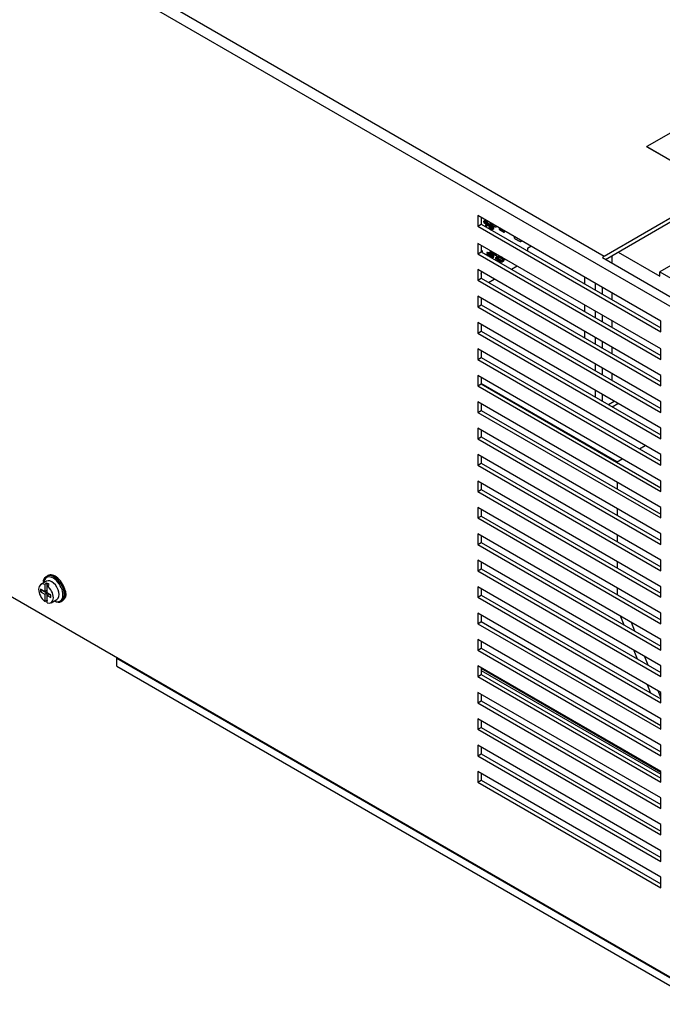
# Model space of a CAD drawing. Units: inches. Extents: x 9 to 415, y 2 to 294.
# Drawn here: x 268 to 335, y 113 to 214 of the extents above; entities that cross this region are included whole.
import ezdxf
from ezdxf.xclip import XClip

# ---------------------------------------------------------------- set-up
doc = ezdxf.new("R2010")
doc.units = ezdxf.units.IN
doc.header["$XCLIPFRAME"] = 2
for name, color, linetype in [('$DDT_AUDIT_GENERATED_(599)', 7, 'Continuous'), ('0_85MH_62A-210', 7, 'Continuous'), ('0_85MH_62A-246', 7, 'Continuous'), ('0_85MH_62A-309', 7, 'Continuous'), ('0_85MH_62A-310', 7, 'Continuous'), ('1_1MH_48A-62-75-', 7, 'Continuous'), ('M4X10', 7, 'Continuous'), ('M8X25', 7, 'Continuous'), ('Standard', 7, 'Continuous'), ('STB50', 7, 'Continuous'), ('WZ7332', 7, 'Continuous')]:
    doc.layers.add(name, color=color, linetype=linetype)

# ---------------------------------------------------------------- blocks, each defined once
blk = doc.blocks.new('SE1')
at = {"layer": '$DDT_AUDIT_GENERATED_(599)', "color": 7, "linetype": 'Continuous', "ltscale": 25.4}
for p, q in [((271.3, 156.81), (271.18, 156.74)), ((272.68, 154.15), (272.8, 154.22))]:
    blk.add_line(p, q, dxfattribs=at)
for centre, major_axis, start_param, end_param in [((271.93, 155.45), (0.75, -1.3), 0, 3.905379), ((271.86, 155.41), (-0.7, 1.21), 0, 0.685963), ((271.86, 155.41), (-0.7, 1.21), 2.45563, 6.283185), ((272.05, 155.52), (0.75, -1.3), 0, 3.141593), ((271.93, 155.45), (0.75, -1.3), 5.519399, 6.283185)]:
    blk.add_ellipse(centre, major_axis=major_axis, ratio=0.57735, start_param=start_param, end_param=end_param, dxfattribs=at)
at = {"layer": '0_85MH_62A-210', "color": 7, "linetype": 'Continuous', "ltscale": 25.4}
for p, q in [((278.45, 148.34), (278.4, 148.31)), ((278.4, 148.31), (338.68, 113.51)), ((278.4, 147.49), (278.4, 148.31)), ((278.4, 147.49), (338.68, 112.69)), ((315.91, 147.05), (334.4, 136.37))]:
    blk.add_line(p, q, dxfattribs=at)
at = {"layer": '0_85MH_62A-246', "color": 7, "linetype": 'Continuous', "ltscale": 25.4}
for p, q in [((327.69, 186.2), (327.69, 186.88)), ((328.39, 185.79), (328.39, 186.47)), ((327.69, 183.34), (327.69, 184.02)), ((328.39, 182.94), (328.39, 183.62)), ((327.69, 180.62), (327.69, 181.3)), ((328.39, 180.22), (328.39, 180.9)), ((327.69, 177.91), (327.69, 178.59)), ((328.39, 177.5), (328.39, 178.18)), ((327.69, 175.19), (327.69, 175.87)), ((328.39, 174.78), (328.39, 175.46)), ((329.62, 174.75), (329.03, 174.41)), ((329.41, 174.19), (329.99, 174.53))]:
    blk.add_line(p, q, dxfattribs=at)
at = {"layer": '0_85MH_62A-309', "color": 7, "linetype": 'Continuous', "ltscale": 25.4}
for p, q in [((316.18, 193.28), (316.18, 193.18)), ((316.34, 192.88), (316.34, 192.78)), ((316.49, 192.69), (316.49, 192.79)), ((316.61, 193.17), (316.61, 193.27)), ((316.7, 192.79), (316.7, 192.69)), ((316.72, 192.59), (316.72, 192.53)), ((316.83, 193.15), (316.83, 193.06)), ((317.22, 192.6), (317.22, 192.7)), ((317.84, 192.56), (317.84, 192.54)), ((317.77, 192.54), (317.77, 192.44)), ((317.78, 192.51), (317.78, 192.43)), ((318.3, 192.17), (318.3, 192.27)), ((319.32, 191.67), (319.32, 191.57)), ((316.03, 190.13), (316.03, 190.24)), ((316.5, 190.07), (316.5, 189.97)), ((316.51, 190.04), (316.51, 189.96)), ((316.59, 189.75), (316.7, 189.71)), ((316.7, 189.71), (316.68, 189.7)), ((316.73, 189.67), (316.77, 189.69)), ((316.77, 189.69), (316.77, 189.65)), ((316.77, 189.69), (317.04, 189.6)), ((316.92, 189.56), (317.04, 189.52)), ((317.04, 189.6), (317.04, 189.52)), ((317.09, 189.53), (317.09, 189.63)), ((317.21, 189.6), (317.21, 189.7)), ((317.4, 189.55), (317.4, 189.45)), ((317.51, 189.77), (317.51, 189.88)), ((318.28, 189.27), (318.28, 189.37)), ((318.39, 189.39), (318.44, 189.34)), ((318.44, 189.36), (318.44, 189.34)), ((319.02, 188.35), (319.61, 188.69)), ((315.92, 187.85), (315.92, 187.93)), ((316.67, 186.99), (317.26, 187.33))]:
    blk.add_line(p, q, dxfattribs=at)
blk.add_arc((317.8, 192.5), 0.0534, 87.2105, 116.695, dxfattribs=at)
for points, knots in [([(316.25, 193.18), (316.29, 193.15), (316.35, 193.14), (316.41, 193.14), (316.46, 193.14), (316.51, 193.16), (316.59, 193.2), (316.61, 193.23), (316.61, 193.26), (316.61, 193.29), (316.59, 193.33), (316.5, 193.38), (316.44, 193.39), (316.38, 193.39), (316.33, 193.39), (316.28, 193.38), (316.24, 193.36), (316.2, 193.33), (316.18, 193.31), (316.18, 193.27), (316.17, 193.24), (316.2, 193.21), (316.25, 193.18)], [0, 0, 0, 0, 0.133445, 0.133445, 0.133445, 0.251366, 0.251366, 0.366724, 0.366724, 0.366724, 0.501387, 0.501387, 0.633601, 0.633601, 0.633601, 0.749059, 0.749059, 0.749059, 0.867776, 0.867776, 0.867776, 1, 1, 1, 1]), ([(316.28, 193.2), (316.24, 193.22), (316.22, 193.25), (316.23, 193.27), (316.23, 193.3), (316.24, 193.32), (316.31, 193.35), (316.34, 193.36), (316.39, 193.36), (316.43, 193.37), (316.47, 193.36), (316.55, 193.31), (316.56, 193.29), (316.56, 193.26), (316.56, 193.24), (316.54, 193.22), (316.48, 193.18), (316.44, 193.17), (316.4, 193.17), (316.36, 193.17), (316.32, 193.18), (316.28, 193.2)], [0, 0, 0, 0, 0.133198, 0.133198, 0.133198, 0.253096, 0.253096, 0.368066, 0.368066, 0.368066, 0.500148, 0.500148, 0.63382, 0.63382, 0.63382, 0.74786, 0.74786, 0.866787, 0.866787, 0.866787, 1, 1, 1, 1]), ([(316.25, 193.23), (316.25, 193.24), (316.26, 193.25), (316.31, 193.27), (316.34, 193.28), (316.39, 193.28), (316.43, 193.28), (316.47, 193.27), (316.52, 193.25), (316.53, 193.24), (316.54, 193.23)], [0.206335, 0.206335, 0.206335, 0.206335, 0.253096, 0.253096, 0.3680663, 0.3680663, 0.3680663, 0.5001475, 0.5001475, 0.5454633, 0.5454633, 0.5454633, 0.5454633]), ([(316.25, 193.1), (316.29, 193.07), (316.35, 193.06), (316.41, 193.06), (316.46, 193.06), (316.51, 193.07), (316.59, 193.12), (316.61, 193.15), (316.61, 193.18), (316.61, 193.18), (316.61, 193.18), (316.61, 193.18)], [0, 0, 0, 0, 0.1334446, 0.1334446, 0.1334446, 0.2513661, 0.2513661, 0.366724, 0.366724, 0.366724, 0.3738271, 0.3738271, 0.3738271, 0.3738271]), ([(316.43, 192.98), (316.43, 192.98), (316.43, 192.98), (316.42, 192.97), (316.37, 192.94), (316.34, 192.91), (316.34, 192.87), (316.35, 192.83), (316.37, 192.79), (316.43, 192.77), (316.44, 192.76), (316.45, 192.76), (316.46, 192.76), (316.47, 192.76), (316.48, 192.76), (316.49, 192.77), (316.49, 192.77), (316.49, 192.78), (316.49, 192.79), (316.49, 192.79), (316.48, 192.8), (316.44, 192.82), (316.42, 192.85), (316.42, 192.88), (316.42, 192.91), (316.44, 192.93), (316.51, 192.97), (316.56, 192.98), (316.61, 192.98), (316.65, 192.98), (316.69, 192.97), (316.77, 192.92), (316.79, 192.9), (316.79, 192.87), (316.78, 192.84), (316.76, 192.82), (316.7, 192.78), (316.7, 192.77), (316.73, 192.75), (316.75, 192.75), (316.82, 192.79), (316.86, 192.81), (316.91, 192.82), (316.96, 192.82), (317.01, 192.81), (317.12, 192.75), (317.14, 192.72), (317.14, 192.69), (317.14, 192.66), (317.12, 192.63), (317.03, 192.58), (316.98, 192.56), (316.93, 192.57), (316.88, 192.57), (316.83, 192.58), (316.79, 192.61), (316.78, 192.62), (316.77, 192.62), (316.75, 192.62)], [0, 0, 0, 0, 0.006944, 0.006944, 0.006944, 0.086882, 0.086882, 0.086882, 0.161019, 0.161019, 0.161019, 0.174296, 0.174296, 0.174296, 0.185481, 0.185481, 0.196666, 0.196666, 0.196666, 0.208897, 0.208897, 0.208897, 0.271908, 0.271908, 0.271908, 0.317277, 0.317277, 0.37885, 0.37885, 0.37885, 0.424278, 0.424278, 0.490577, 0.490577, 0.490577, 0.544405, 0.544405, 0.565826, 0.565826, 0.588437, 0.588437, 0.658009, 0.658009, 0.658009, 0.731733, 0.731733, 0.797066, 0.797066, 0.797066, 0.858414, 0.858414, 0.924771, 0.924771, 0.924771, 0.98688, 0.98688, 0.98688, 1, 1, 1, 1]), ([(316.85, 192.85), (316.86, 192.87), (316.86, 192.88), (316.86, 192.9), (316.85, 192.93), (316.83, 192.96), (316.73, 193.01), (316.68, 193.03), (316.61, 193.03), (316.55, 193.03), (316.49, 193.01), (316.43, 192.98)], [0, 0, 0, 0, 0.143294, 0.143294, 0.143294, 0.379138, 0.379138, 0.688354, 0.688354, 0.688354, 1, 1, 1, 1]), ([(316.44, 192.84), (316.45, 192.85), (316.46, 192.86), (316.51, 192.89), (316.56, 192.9), (316.61, 192.9), (316.65, 192.9), (316.69, 192.89), (316.74, 192.86), (316.75, 192.85), (316.76, 192.85)], [0.3007249, 0.3007249, 0.3007249, 0.3007249, 0.3172773, 0.3172773, 0.3788502, 0.3788502, 0.3788502, 0.4242778, 0.4242778, 0.4433594, 0.4433594, 0.4433594, 0.4433594]), ([(316.7, 192.7), (316.7, 192.69), (316.7, 192.69), (316.73, 192.67), (316.75, 192.67), (316.82, 192.71), (316.86, 192.73), (316.91, 192.73), (316.96, 192.74), (317.01, 192.73), (317.09, 192.69), (317.1, 192.68), (317.11, 192.67)], [0.5553523, 0.5553523, 0.5553523, 0.5553523, 0.5658257, 0.5658257, 0.5884368, 0.5884368, 0.6580094, 0.6580094, 0.6580094, 0.7317334, 0.7317334, 0.7531738, 0.7531738, 0.7531738, 0.7531738]), ([(316.72, 192.59), (316.72, 192.59), (316.72, 192.58), (316.74, 192.57), (316.81, 192.54), (316.87, 192.52), (316.94, 192.52), (317.01, 192.52), (317.07, 192.54), (317.19, 192.61), (317.22, 192.65), (317.22, 192.7), (317.22, 192.74), (317.19, 192.78), (317.08, 192.84), (317.03, 192.85), (316.97, 192.86), (316.93, 192.86), (316.89, 192.86), (316.85, 192.85)], [0, 0, 0, 0, 0.031082, 0.031082, 0.031082, 0.216693, 0.216693, 0.216693, 0.370288, 0.370288, 0.578171, 0.578171, 0.578171, 0.760179, 0.760179, 0.9007, 0.9007, 0.9007, 1, 1, 1, 1]), ([(316.75, 192.62), (316.74, 192.62), (316.74, 192.61), (316.73, 192.61), (316.72, 192.6), (316.72, 192.6), (316.72, 192.59)], [0, 0, 0, 0, 0.495256, 0.495256, 0.495256, 1, 1, 1, 1]), ([(316.83, 193.07), (316.83, 193.06), (316.83, 193.04), (316.84, 193.02), (316.87, 192.97), (316.94, 192.91), (317.15, 192.79), (317.25, 192.75), (317.35, 192.73), (317.42, 192.72), (317.48, 192.72), (317.53, 192.74)], [0.0719503, 0.0719503, 0.0719503, 0.0719503, 0.1045854, 0.1045854, 0.1045854, 0.2505579, 0.2505579, 0.3959346, 0.3959346, 0.3959346, 0.4705719, 0.4705719, 0.4705719, 0.4705719]), ([(316.85, 192.45), (316.88, 192.44), (316.91, 192.44), (316.94, 192.44), (317.01, 192.44), (317.07, 192.46), (317.19, 192.53), (317.22, 192.57), (317.22, 192.61)], [0.1349216, 0.1349216, 0.1349216, 0.1349216, 0.2166935, 0.2166935, 0.2166935, 0.3702883, 0.3702883, 0.5725181, 0.5725181, 0.5725181, 0.5725181]), ([(317.15, 192.93), (317.14, 192.94), (317.12, 192.95), (317.01, 193.02), (316.95, 193.06), (316.92, 193.11)], [0.7211185, 0.7211185, 0.7211185, 0.7211185, 0.7493386, 0.7493386, 0.8984218, 0.8984218, 0.8984218, 0.8984218]), ([(317.78, 192.54), (317.77, 192.54), (317.77, 192.53), (317.77, 192.53), (317.77, 192.52), (317.77, 192.52), (317.78, 192.51)], [0, 0, 0, 0, 0.4389731, 0.4389731, 0.4389731, 1, 1, 1, 1]), ([(317.77, 192.45), (317.77, 192.45), (317.77, 192.45), (317.77, 192.45), (317.77, 192.44), (317.77, 192.43), (317.78, 192.43)], [0.4273731, 0.4273731, 0.4273731, 0.4273731, 0.4389731, 0.4389731, 0.4389731, 1, 1, 1, 1]), ([(317.78, 192.51), (317.94, 192.42), (318.09, 192.34), (318.24, 192.25), (318.25, 192.24), (318.26, 192.24), (318.27, 192.24), (318.27, 192.24), (318.28, 192.24), (318.29, 192.25), (318.3, 192.25), (318.3, 192.26), (318.3, 192.26), (318.3, 192.27), (318.3, 192.28), (318.29, 192.28), (318.28, 192.29), (318.27, 192.29), (318.26, 192.3)], [0, 0, 0, 0, 0.4945157, 0.4945157, 0.4945157, 0.5191424, 0.5191424, 0.5191424, 0.5405772, 0.5405772, 0.5405772, 0.5630393, 0.5630393, 0.5630393, 0.5887549, 0.5887549, 0.5887549, 0.6213, 0.6213, 0.6213, 0.6213]), ([(317.78, 192.43), (317.94, 192.34), (318.09, 192.25), (318.24, 192.17), (318.25, 192.16), (318.26, 192.16), (318.27, 192.16), (318.27, 192.16), (318.28, 192.16), (318.29, 192.17), (318.3, 192.17), (318.3, 192.18), (318.3, 192.18)], [0, 0, 0, 0, 0.4945157, 0.4945157, 0.4945157, 0.5191424, 0.5191424, 0.5191424, 0.5405772, 0.5405772, 0.5405772, 0.5628661, 0.5628661, 0.5628661, 0.5628661]), ([(317.85, 192.54), (317.84, 192.54), (317.84, 192.54), (317.84, 192.54), (317.83, 192.55), (317.82, 192.55), (317.8, 192.55)], [0, 0, 0, 0, 0.287674, 0.287674, 0.287674, 1, 1, 1, 1]), ([(317.91, 192.42), (317.9, 192.43), (317.89, 192.44), (317.89, 192.46), (317.89, 192.46), (317.9, 192.47), (317.9, 192.48)], [0, 0, 0, 0, 0.0847975, 0.0847975, 0.0847975, 0.1179964, 0.1179964, 0.1179964, 0.1179964]), ([(319.32, 191.66), (319.32, 191.64), (319.33, 191.63), (319.36, 191.62), (319.36, 191.62), (319.36, 191.62), (319.36, 191.62)], [0.09106475, 0.09106475, 0.09106475, 0.09106475, 0.12484053, 0.12484053, 0.12484053, 0.125, 0.125, 0.125, 0.125]), ([(319.32, 191.58), (319.32, 191.56), (319.33, 191.55), (319.36, 191.53), (319.52, 191.44), (319.68, 191.34), (319.85, 191.25), (319.88, 191.23), (319.91, 191.22), (319.94, 191.22), (319.97, 191.22), (320, 191.23), (320.02, 191.24), (320.04, 191.25), (320.06, 191.26), (320.07, 191.27)], [0.0910647, 0.0910647, 0.0910647, 0.0910647, 0.1248405, 0.1248405, 0.1248405, 0.3911859, 0.3911859, 0.3911859, 0.4316627, 0.4316627, 0.4316627, 0.4683729, 0.4683729, 0.4683729, 0.4962723, 0.4962723, 0.4962723, 0.4962723]), ([(315.91, 190.8), (315.92, 190.8), (315.93, 190.8), (315.93, 190.8), (315.93, 190.81), (315.94, 190.81), (315.94, 190.81)], [0.3821077, 0.3821077, 0.3821077, 0.3821077, 0.5211136, 0.5211136, 0.5211136, 0.5693165, 0.5693165, 0.5693165, 0.5693165]), ([(315.91, 190.15), (315.95, 190.17), (315.98, 190.19), (316.02, 190.21), (316.04, 190.22), (316.03, 190.23), (316.02, 190.24), (316, 190.25), (315.99, 190.25), (315.97, 190.24)], [0.7962194, 0.7962194, 0.7962194, 0.7962194, 0.9135884, 0.9135884, 0.9135884, 0.956824, 0.956824, 0.956824, 1, 1, 1, 1]), ([(315.97, 190.11), (315.99, 190.11), (316.01, 190.12), (316.02, 190.13), (316.03, 190.14), (316.03, 190.14), (316.03, 190.14)], [0.86369227, 0.86369227, 0.86369227, 0.86369227, 0.91358842, 0.91358842, 0.91358842, 0.93457805, 0.93457805, 0.93457805, 0.93457805]), ([(317.04, 189.6), (317.05, 189.6), (317.06, 189.6), (317.07, 189.6), (317.08, 189.6), (317.08, 189.61), (317.09, 189.61), (317.09, 189.62), (317.1, 189.62), (317.09, 189.63), (317.09, 189.63), (317.09, 189.64), (317.08, 189.64), (316.85, 189.72), (316.61, 189.79), (316.38, 189.87)], [0, 0, 0, 0, 0.0259183, 0.0259183, 0.0259183, 0.0494376, 0.0494376, 0.0494376, 0.0738485, 0.0738485, 0.0738485, 0.0999043, 0.0999043, 0.0999043, 0.7514796, 0.7514796, 0.7514796, 0.7514796]), ([(316.53, 190.09), (316.52, 190.09), (316.51, 190.09), (316.51, 190.08), (316.5, 190.07), (316.49, 190.07), (316.5, 190.06), (316.5, 190.05), (316.5, 190.05), (316.51, 190.04)], [0, 0, 0, 0, 0.313991, 0.313991, 0.313991, 0.624109, 0.624109, 0.624109, 1, 1, 1, 1]), ([(316.5, 189.98), (316.5, 189.98), (316.5, 189.98), (316.5, 189.98), (316.5, 189.97), (316.5, 189.96), (316.51, 189.96)], [0.5793028, 0.5793028, 0.5793028, 0.5793028, 0.6241094, 0.6241094, 0.6241094, 1, 1, 1, 1]), ([(316.51, 190.04), (316.72, 189.92), (316.93, 189.8), (317.14, 189.68), (317.15, 189.67), (317.16, 189.67), (317.17, 189.67), (317.18, 189.67), (317.19, 189.67), (317.2, 189.67), (317.21, 189.68), (317.21, 189.68), (317.21, 189.7), (317.21, 189.7), (317.2, 189.71), (317.01, 189.81), (316.83, 189.92), (316.65, 190.02)], [0, 0, 0, 0, 0.493961, 0.493961, 0.493961, 0.51443, 0.51443, 0.51443, 0.531071, 0.531071, 0.531071, 0.54847, 0.54847, 0.568769, 0.568769, 0.568769, 1, 1, 1, 1]), ([(316.51, 189.96), (316.72, 189.84), (316.93, 189.72), (317.14, 189.6), (317.15, 189.59), (317.16, 189.59), (317.17, 189.59), (317.18, 189.59), (317.19, 189.59), (317.2, 189.59), (317.21, 189.6), (317.21, 189.6), (317.21, 189.61)], [0, 0, 0, 0, 0.4939609, 0.4939609, 0.4939609, 0.51443, 0.51443, 0.51443, 0.5310714, 0.5310714, 0.5310714, 0.5482253, 0.5482253, 0.5482253, 0.5482253]), ([(317.35, 189.91), (317.09, 189.97), (316.82, 190.03), (316.56, 190.09), (316.55, 190.1), (316.54, 190.1), (316.53, 190.09)], [0, 0, 0, 0, 0.9626092, 0.9626092, 0.9626092, 1, 1, 1, 1]), ([(316.65, 190.02), (316.91, 189.96), (317.18, 189.9), (317.45, 189.84), (317.47, 189.83), (317.49, 189.84), (317.5, 189.85), (317.51, 189.86), (317.51, 189.86), (317.51, 189.87)], [0, 0, 0, 0, 0.4327417, 0.4327417, 0.4327417, 0.4664983, 0.4664983, 0.4664983, 0.4813398, 0.4813398, 0.4813398, 0.4813398]), ([(316.79, 190.24), (316.79, 190.23), (316.79, 190.23), (316.8, 190.22), (316.98, 190.12), (317.16, 190.01), (317.35, 189.91)], [0, 0, 0, 0, 0.037553, 0.037553, 0.037553, 1, 1, 1, 1]), ([(316.79, 190.16), (316.79, 190.15), (316.79, 190.15), (316.8, 190.14), (316.9, 190.08), (317.01, 190.02), (317.11, 189.96)], [0, 0, 0, 0, 0.0375527, 0.0375527, 0.0375527, 0.5788784, 0.5788784, 0.5788784, 0.5788784]), ([(316.89, 189.89), (317.07, 189.84), (317.26, 189.8), (317.45, 189.76), (317.47, 189.75), (317.49, 189.76), (317.5, 189.77), (317.51, 189.77), (317.51, 189.78), (317.51, 189.78)], [0.1295093, 0.1295093, 0.1295093, 0.1295093, 0.4327417, 0.4327417, 0.4327417, 0.4664983, 0.4664983, 0.4664983, 0.4813398, 0.4813398, 0.4813398, 0.4813398]), ([(317.04, 189.52), (317.05, 189.52), (317.06, 189.52), (317.07, 189.52), (317.08, 189.52), (317.08, 189.52), (317.09, 189.53), (317.09, 189.53), (317.09, 189.54), (317.09, 189.54)], [0, 0, 0, 0, 0.02591832, 0.02591832, 0.02591832, 0.04943761, 0.04943761, 0.04943761, 0.06687827, 0.06687827, 0.06687827, 0.06687827]), ([(317.54, 189.65), (317.51, 189.63), (317.48, 189.61), (317.45, 189.59), (317.42, 189.58), (317.4, 189.56), (317.4, 189.54), (317.4, 189.53), (317.41, 189.51), (317.44, 189.49), (317.6, 189.4), (317.76, 189.31), (317.93, 189.21), (317.96, 189.19), (317.99, 189.18), (318.02, 189.18), (318.05, 189.18), (318.08, 189.19), (318.1, 189.2), (318.14, 189.22), (318.17, 189.24), (318.2, 189.26), (318.28, 189.3), (318.3, 189.36), (318.26, 189.42), (318.23, 189.47), (318.16, 189.53), (317.97, 189.64), (317.87, 189.67), (317.78, 189.68), (317.68, 189.7), (317.6, 189.68), (317.54, 189.65)], [0, 0, 0, 0, 0.047869, 0.047869, 0.047869, 0.087719, 0.087719, 0.087719, 0.124619, 0.124619, 0.124619, 0.391233, 0.391233, 0.391233, 0.431504, 0.431504, 0.431504, 0.468345, 0.468345, 0.468345, 0.523183, 0.523183, 0.523183, 0.637872, 0.637872, 0.637872, 0.770264, 0.770264, 0.899077, 0.899077, 0.899077, 1, 1, 1, 1]), ([(318.03, 189.23), (318.01, 189.23), (318, 189.23), (317.98, 189.24), (317.82, 189.34), (317.66, 189.43), (317.5, 189.52), (317.49, 189.53), (317.48, 189.54), (317.48, 189.55), (317.48, 189.55), (317.49, 189.56), (317.5, 189.57), (317.53, 189.59), (317.56, 189.6), (317.59, 189.62), (317.63, 189.64), (317.69, 189.65), (317.76, 189.64), (317.84, 189.63), (317.92, 189.6), (318.1, 189.49), (318.16, 189.44), (318.18, 189.39), (318.2, 189.35), (318.19, 189.31), (318.15, 189.29)], [0, 0, 0, 0, 0.025213, 0.025213, 0.025213, 0.376222, 0.376222, 0.376222, 0.399275, 0.399275, 0.399275, 0.422924, 0.422924, 0.422924, 0.485574, 0.485574, 0.485574, 0.581701, 0.581701, 0.581701, 0.730548, 0.730548, 0.901995, 0.901995, 0.901995, 1, 1, 1, 1]), ([(317.53, 189.5), (317.55, 189.52), (317.57, 189.53), (317.59, 189.54), (317.63, 189.56), (317.69, 189.57), (317.76, 189.56), (317.84, 189.55), (317.92, 189.52), (318.09, 189.42), (318.14, 189.38), (318.17, 189.33)], [0.444615, 0.444615, 0.444615, 0.444615, 0.4855738, 0.4855738, 0.4855738, 0.5817009, 0.5817009, 0.5817009, 0.7305482, 0.7305482, 0.875, 0.875, 0.875, 0.875]), ([(317.4, 189.46), (317.4, 189.44), (317.41, 189.43), (317.44, 189.41), (317.6, 189.32), (317.76, 189.22), (317.93, 189.13), (317.96, 189.11), (317.99, 189.1), (318.02, 189.1), (318.05, 189.1), (318.08, 189.11), (318.1, 189.12), (318.14, 189.14), (318.17, 189.16), (318.2, 189.18), (318.25, 189.21), (318.28, 189.24), (318.28, 189.28)], [0.0910587, 0.0910587, 0.0910587, 0.0910587, 0.1246192, 0.1246192, 0.1246192, 0.3912327, 0.3912327, 0.3912327, 0.4315042, 0.4315042, 0.4315042, 0.468345, 0.468345, 0.468345, 0.5231828, 0.5231828, 0.5231828, 0.5984974, 0.5984974, 0.5984974, 0.5984974]), ([(318.15, 189.29), (318.12, 189.27), (318.1, 189.26), (318.07, 189.24), (318.06, 189.23), (318.04, 189.23), (318.03, 189.23)], [0, 0, 0, 0, 0.707691, 0.707691, 0.707691, 1, 1, 1, 1]), ([(318.44, 189.34), (318.44, 189.33), (318.45, 189.33), (318.46, 189.32), (318.47, 189.32), (318.48, 189.32), (318.49, 189.33), (318.49, 189.33), (318.5, 189.33), (318.5, 189.33)], [0, 0, 0, 0, 0.292756, 0.292756, 0.292756, 0.5186114, 0.5186114, 0.5186114, 0.5669666, 0.5669666, 0.5669666, 0.5669666])]:
    blk.add_open_spline(points, degree=3, knots=knots, dxfattribs=at)
for points in [[(316.18, 193.19), (316.18, 193.16), (316.2, 193.13), (316.25, 193.1)], [(317.84, 192.56), (317.84, 192.55), (317.84, 192.54), (317.85, 192.54)], [(315.97, 190.24), (315.95, 190.23), (315.93, 190.22), (315.91, 190.21)]]:
    blk.add_open_spline(points, degree=3, dxfattribs=at)
at = {"layer": '0_85MH_62A-310', "color": 7, "linetype": 'Continuous', "ltscale": 25.4}
for p, q in [((348.29, 209.81), (332.98, 200.98)), ((332.98, 200.98), (339.34, 197.31)), ((332.98, 200.95), (332.98, 200.98)), ((332.98, 200.95), (339.34, 197.28))]:
    blk.add_line(p, q, dxfattribs=at)
at = {"layer": '1_1MH_48A-62-75-', "color": 7, "linetype": 'Continuous', "ltscale": 25.4}
for p, q in [((337.3, 183.42), (211.32, 256.16)), ((227.26, 248.2), (328.58, 189.71)), ((328.58, 189.71), (367.48, 212.16)), ((328.71, 189.37), (367.48, 211.76)), ((334.4, 183), (315.56, 193.88)), ((315.56, 193.88), (315.56, 192.79)), ((315.91, 193.68), (315.91, 193)), ((315.56, 192.79), (315.91, 193)), ((315.56, 192.79), (334.4, 181.92)), ((315.91, 193), (334.4, 182.32)), ((334.4, 180.15), (315.56, 191.02)), ((315.56, 191.02), (315.56, 189.94)), ((315.91, 190.82), (315.91, 190.14)), ((315.56, 189.94), (315.91, 190.14)), ((315.56, 189.94), (334.4, 179.06)), ((315.91, 190.14), (334.4, 179.47)), ((328.39, 189.56), (337.22, 184.46)), ((334.4, 177.43), (315.56, 188.31)), ((315.56, 188.31), (315.56, 187.22)), ((315.91, 188.1), (315.91, 187.42)), ((211.32, 187.1), (337.39, 114.31)), ((315.56, 187.22), (315.91, 187.42)), ((315.56, 187.22), (334.4, 176.34)), ((315.91, 187.42), (334.4, 176.75)), ((334.4, 174.71), (315.56, 185.59)), ((315.56, 185.59), (315.56, 184.5)), ((315.56, 184.5), (315.91, 184.7)), ((315.56, 184.5), (334.4, 173.62)), ((315.91, 185.38), (315.91, 184.7)), ((315.91, 184.7), (334.4, 174.03)), ((334.4, 171.99), (315.56, 182.87)), ((315.56, 182.87), (315.56, 181.78)), ((315.91, 182.66), (315.91, 181.98)), ((334.4, 181.92), (334.4, 183)), ((315.56, 181.78), (315.91, 181.98)), ((315.56, 181.78), (334.4, 170.9)), ((315.91, 181.98), (334.4, 171.31)), ((334.4, 169.27), (315.56, 180.15)), ((315.56, 180.15), (315.56, 179.06)), ((315.91, 179.94), (315.91, 179.26)), ((334.4, 179.06), (334.4, 180.15)), ((315.56, 179.06), (315.91, 179.26)), ((315.56, 179.06), (334.4, 168.19)), ((315.91, 179.26), (334.4, 168.59)), ((334.4, 166.55), (315.56, 177.43)), ((315.56, 177.43), (315.56, 176.34)), ((334.4, 176.34), (334.4, 177.43)), ((315.56, 176.34), (315.91, 176.55)), ((315.91, 177.23), (315.91, 176.55)), ((315.91, 176.55), (334.4, 165.87)), ((315.56, 176.34), (334.4, 165.47)), ((334.4, 163.84), (315.56, 174.71)), ((315.56, 174.71), (315.56, 173.62)), ((315.91, 174.51), (315.91, 173.83)), ((334.4, 173.62), (334.4, 174.71)), ((315.56, 173.62), (315.91, 173.83)), ((315.56, 173.62), (334.4, 162.75)), ((315.91, 173.83), (334.4, 163.16)), ((334.4, 161.12), (315.56, 171.99)), ((315.56, 171.99), (315.56, 170.9)), ((315.91, 171.79), (315.91, 171.11)), ((334.4, 170.9), (334.4, 171.99)), ((315.56, 170.9), (315.91, 171.11)), ((315.56, 170.9), (334.4, 160.03)), ((315.91, 171.11), (334.4, 160.44)), ((334.4, 158.4), (315.56, 169.27)), ((315.56, 169.27), (315.56, 168.19)), ((334.4, 168.19), (334.4, 169.27)), ((315.56, 168.19), (315.91, 168.39)), ((315.91, 169.07), (315.91, 168.39)), ((315.91, 168.39), (334.4, 157.72)), ((315.56, 168.19), (334.4, 157.31)), ((334.4, 155.68), (315.56, 166.55)), ((315.56, 166.55), (315.56, 165.47)), ((315.91, 166.35), (315.91, 165.67)), ((334.4, 165.47), (334.4, 166.55)), ((315.56, 165.47), (315.91, 165.67)), ((315.56, 165.47), (334.4, 154.59)), ((315.91, 165.67), (334.4, 155)), ((334.4, 152.96), (315.56, 163.84)), ((315.56, 163.84), (315.56, 162.75)), ((315.91, 163.63), (315.91, 162.95)), ((334.4, 162.75), (334.4, 163.84)), ((315.56, 162.75), (315.91, 162.95)), ((315.56, 162.75), (334.4, 151.87)), ((315.91, 162.95), (334.4, 152.28)), ((334.4, 150.24), (315.56, 161.12)), ((315.56, 161.12), (315.56, 160.03)), ((315.56, 160.03), (315.91, 160.23)), ((315.91, 160.91), (315.91, 160.23)), ((315.91, 160.23), (334.4, 149.56)), ((334.4, 160.03), (334.4, 161.12)), ((315.56, 160.03), (334.4, 149.15)), ((334.4, 147.52), (315.56, 158.4)), ((315.56, 158.4), (315.56, 157.31)), ((315.91, 158.19), (315.91, 157.51)), ((334.4, 157.31), (334.4, 158.4)), ((315.56, 157.31), (315.91, 157.51)), ((315.56, 157.31), (334.4, 146.43)), ((315.91, 157.51), (334.4, 146.84)), ((334.4, 144.8), (315.56, 155.68)), ((315.56, 155.68), (315.56, 154.59)), ((315.91, 155.47), (315.91, 154.79)), ((334.4, 154.59), (334.4, 155.68)), ((315.56, 154.59), (315.91, 154.79)), ((315.56, 154.59), (334.4, 143.71)), ((315.91, 154.79), (334.4, 144.12)), ((334.4, 142.08), (315.56, 152.96)), ((315.56, 152.96), (315.56, 151.87)), ((315.56, 151.87), (315.91, 152.08)), ((315.91, 152.76), (315.91, 152.08)), ((315.91, 152.08), (334.4, 141.4)), ((334.4, 151.87), (334.4, 152.96)), ((315.56, 151.87), (334.4, 141)), ((334.4, 139.36), (315.56, 150.24)), ((315.56, 150.24), (315.56, 149.15)), ((315.91, 150.04), (315.91, 149.36)), ((334.4, 149.15), (334.4, 150.24)), ((315.56, 149.15), (315.91, 149.36)), ((315.56, 149.15), (334.4, 138.28)), ((315.91, 149.36), (334.4, 138.68)), ((334.4, 136.65), (315.56, 147.52)), ((315.56, 147.52), (315.56, 146.43)), ((315.91, 147.32), (315.91, 146.64)), ((334.4, 146.43), (334.4, 147.52)), ((315.56, 146.43), (315.91, 146.64)), ((315.56, 146.43), (334.4, 135.56)), ((315.91, 146.64), (334.4, 135.97)), ((334.4, 133.93), (315.56, 144.8)), ((315.56, 144.8), (315.56, 143.71)), ((315.56, 143.71), (315.91, 143.92)), ((315.91, 144.6), (315.91, 143.92)), ((315.91, 143.92), (334.4, 133.25)), ((334.4, 143.71), (334.4, 144.8)), ((315.56, 143.71), (334.4, 132.84)), ((334.4, 131.21), (315.56, 142.08)), ((315.56, 142.08), (315.56, 141)), ((334.4, 141), (334.4, 142.08)), ((315.56, 141), (315.91, 141.2)), ((315.56, 141), (334.4, 130.12)), ((315.91, 141.88), (315.91, 141.2)), ((315.91, 141.2), (334.4, 130.53)), ((334.4, 128.49), (315.56, 139.36)), ((315.56, 139.36), (315.56, 138.28)), ((315.91, 139.16), (315.91, 138.48)), ((334.4, 138.28), (334.4, 139.36)), ((315.56, 138.28), (315.91, 138.48)), ((315.56, 138.28), (334.4, 127.4)), ((315.91, 138.48), (334.4, 127.81)), ((334.4, 125.77), (315.56, 136.65)), ((315.56, 136.65), (315.56, 135.56)), ((315.91, 136.44), (315.91, 135.76)), ((334.4, 135.56), (334.4, 136.65)), ((315.56, 135.56), (315.91, 135.76)), ((315.56, 135.56), (334.4, 124.68)), ((315.91, 135.76), (334.4, 125.09)), ((334.4, 132.84), (334.4, 133.93)), ((334.4, 130.12), (334.4, 131.21)), ((334.4, 127.4), (334.4, 128.49)), ((334.4, 124.68), (334.4, 125.77))]:
    blk.add_line(p, q, dxfattribs=at)
for centre, major_axis, start_param, end_param in [((328.58, 189.08), (0.383, 0.663), 0.785398, 1.14065), ((271.47, 155.85), (0.458, -0.793), 2.999696, 4.127808), ((272.53, 155.24), (-0.458, 0.793), 3.20812, 4.645862)]:
    blk.add_ellipse(centre, major_axis=major_axis, ratio=0.57735, start_param=start_param, end_param=end_param, dxfattribs=at)
at = {"layer": 'M4X10', "color": 7, "linetype": 'Continuous', "ltscale": 25.4}
for p, q in [((271.15, 156.25), (270.56, 155.91)), ((270.55, 155.42), (270.55, 155.15)), ((270.99, 155.18), (270.55, 155.42)), ((270.77, 155.28), (270.55, 155.15)), ((270.55, 155.15), (270.99, 154.9)), ((270.77, 155.3), (270.77, 155.28)), ((270.77, 155.28), (271.2, 155.03)), ((271.2, 156.03), (270.99, 155.91)), ((270.99, 155.91), (270.99, 155.18)), ((271.2, 155.3), (270.99, 155.18)), ((271.2, 156.03), (271.2, 155.3)), ((271.22, 155.78), (271.43, 155.9)), ((271.22, 155.04), (271.22, 155.78)), ((270.99, 154.9), (271.2, 155.03)), ((270.99, 154.9), (270.99, 154.17)), ((270.99, 154.17), (271.2, 154.29)), ((271.2, 155.03), (271.2, 154.29)), ((271.59, 154.83), (271.22, 155.04)), ((271.43, 154.89), (271.22, 154.77)), ((271.22, 154.77), (271.59, 154.56)), ((271.22, 154.03), (271.22, 154.77)), ((271.43, 154.89), (271.59, 154.8)), ((271.59, 154.56), (271.59, 154.83)), ((271.65, 154.03), (272.23, 154.37))]:
    blk.add_line(p, q, dxfattribs=at)
for centre, major_axis, start_param, end_param in [((271.69, 155.31), (0.541, -0.937), 0, 3.141593), ((271.1, 154.97), (0.541, -0.937), 2.510654, 5.343328), ((271.32, 155.09), (-0.541, 0.937), 5.343328, 5.652247), ((271.1, 154.97), (-0.541, 0.937), 2.510654, 5.343328), ((271.32, 155.09), (0.541, -0.937), 5.343328, 5.374397)]:
    blk.add_ellipse(centre, major_axis=major_axis, ratio=0.57735, start_param=start_param, end_param=end_param, dxfattribs=at)
at = {"layer": 'M8X25', "color": 7, "linetype": 'Continuous', "ltscale": 25.4}
blk.add_ellipse((335.33, 144.95), major_axis=(1.33, 0), ratio=0.57735, start_param=3.864891, end_param=3.926991, dxfattribs=at)
at = {"layer": 'STB50', "color": 7, "linetype": 'Continuous', "ltscale": 25.4}
for p, q in [((320.68, 190.52), (321.03, 190.72)), ((339.03, 190.8), (334.32, 188.08)), ((320.68, 190.52), (320.68, 190.24)), ((329.39, 188.98), (329.39, 189.77)), ((330.01, 190.12), (334.32, 187.64)), ((326.57, 186.84), (326.57, 187.52)), ((334.32, 188.08), (339.99, 184.81)), ((334.32, 187.64), (334.32, 188.08)), ((329.39, 185.21), (329.39, 185.89)), ((326.57, 183.99), (326.57, 184.67)), ((329.39, 182.36), (329.39, 183.04)), ((326.57, 181.27), (326.57, 181.95)), ((329.39, 179.64), (329.39, 180.32)), ((329.39, 176.92), (329.39, 177.6))]:
    blk.add_line(p, q, dxfattribs=at)
at = {"layer": 'WZ7332', "color": 7, "linetype": 'Continuous', "ltscale": 25.4}
for p, q in [((329.9, 168.53), (315.91, 176.6)), ((332.21, 169.86), (332.8, 170.2)), ((329.9, 168.53), (330.44, 168.84)), ((329.9, 168.53), (329.9, 168.47)), ((329.9, 166.43), (329.9, 165.75)), ((329.9, 163.71), (329.9, 163.03)), ((329.9, 160.99), (329.9, 160.31)), ((329.9, 158.27), (329.9, 157.6)), ((329.9, 155.56), (329.9, 154.88)), ((330.27, 152.62), (330.61, 151.75)), ((331.73, 151.1), (331.39, 151.98)), ((331.64, 149.11), (331.98, 148.24)), ((333.1, 147.59), (332.76, 148.47)), ((334.4, 136.56), (315.91, 147.24)), ((333.01, 145.6), (333.35, 144.73)), ((334.4, 144.26), (334.13, 144.96)), ((334.38, 142.1), (334.4, 142.04))]:
    blk.add_line(p, q, dxfattribs=at)

msp = doc.modelspace()

# ---------------------------------------------------------------- block references
at = {"layer": 'Standard'}
ref = msp.add_blockref('SE1', (0, 0), dxfattribs=at)
XClip(ref).set_block_clipping_path([(194.1191676857, 104.0062952982), (413.1716803536, 286.011346852)])

doc.saveas('drawing.dxf')
